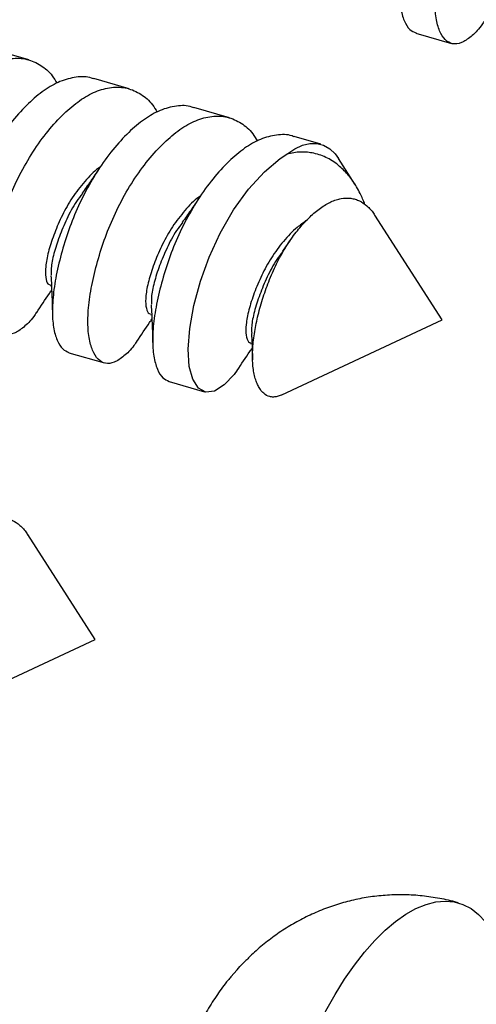
# Model space of a CAD drawing. Units: millimetres. Extents: x 43 to 2073, y 50 to 1352.
# Drawn here: x 470 to 485, y 169 to 200 of the extents above; entities that cross this region are included whole.
import ezdxf

# ---------------------------------------------------------------- set-up
doc = ezdxf.new("R2010")
doc.units = ezdxf.units.MM
doc.header["$LTSCALE"] = 5
doc.linetypes.add('SLD-Solid', pattern=[0])

msp = doc.modelspace()

# ---------------------------------------------------------------- linework, layer by layer
at = {"color": 7, "linetype": 'SLD-Solid', "lineweight": 25}
for p, q in [((483.249, 200.017), (484.398, 199.685)), ((470.709, 199.152), (469.56, 199.483)), ((473.957, 198.214), (472.808, 198.546)), ((477.204, 197.277), (476.056, 197.608)), ((480.17, 196.421), (479.303, 196.671)), ((481.272, 195.129), (480.735, 195.963)), ((484.101, 190.732), (481.916, 194.127)), ((479.177, 193.311), (478.926, 192.957)), ((471.398, 191.844), (471.44, 191.832)), ((474.646, 190.906), (474.688, 190.894)), ((478.899, 188.303), (484.101, 190.732)), ((477.893, 189.969), (477.935, 189.957)), ((472.005, 189.67), (473.154, 189.339)), ((475.253, 188.733), (476.401, 188.401)), ((472.856, 180.386), (470.672, 183.781)), ((467.654, 177.956), (472.856, 180.386)), ((477.255, 169.457), (477.462, 169.69))]:
    msp.add_line(p, q, dxfattribs=at)
at = {"color": 7, "linetype": 'SLD-Solid', "lineweight": 25, "flags": 128}
for points in [[(479.069, 196.099), (479.323, 196.27), (479.573, 196.387), (479.814, 196.446), (480.043, 196.447), (480.258, 196.39), (480.454, 196.275), (480.63, 196.106), (480.735, 195.963)], [(477.454, 189.108), (477.361, 188.97), (477.037, 188.627), (476.723, 188.428), (476.439, 188.392), (476.201, 188.525), (476.021, 188.811), (475.905, 189.228), (475.868, 189.781), (475.918, 190.451), (476.056, 191.202), (476.271, 191.987), (476.547, 192.764), (476.902, 193.543), (477.335, 194.294), (477.824, 194.97), (478.338, 195.532), (478.848, 195.957), (479.069, 196.099), (479.069, 196.099)], [(478.317, 160.308), (478.32, 160.893), (478.352, 161.499), (478.41, 162.122), (478.496, 162.759), (478.608, 163.404), (478.746, 164.054), (478.909, 164.703), (479.095, 165.348), (479.304, 165.985), (479.534, 166.608), (479.783, 167.213), (480.051, 167.797), (480.333, 168.355), (480.63, 168.884), (480.939, 169.379), (481.258, 169.839), (481.584, 170.258), (481.916, 170.635), (482.251, 170.968), (482.586, 171.253), (482.921, 171.488), (483.251, 171.673), (483.576, 171.806), (483.893, 171.885), (484.199, 171.911), (484.492, 171.884), (484.772, 171.803), (485.034, 171.669), (485.279, 171.482), (485.504, 171.245), (485.708, 170.959), (485.888, 170.625), (486.045, 170.247), (486.177, 169.826), (486.283, 169.366), (486.362, 168.869), (486.414, 168.34), (486.438, 167.781), (486.439, 167.426)]]:
    msp.add_lwpolyline(points, dxfattribs=at)
at = {"color": 7, "linetype": 'SLD-Solid', "lineweight": 25}
for points, knots in [([(487.297, 207.945), (487.275, 207.954), (487.104, 208.033), (486.735, 208.018), (486.216, 207.891), (485.696, 207.595), (485.179, 207.163), (484.664, 206.6), (484.176, 205.924), (483.743, 205.174), (483.384, 204.389), (483.105, 203.591), (482.889, 202.804), (482.752, 202.053), (482.701, 201.383), (482.738, 200.828), (482.861, 200.403), (483.03, 200.117), (483.182, 200.056), (483.253, 200.027)], [0, 0, 0, 0, 0.009114, 0.073059, 0.136128, 0.197112, 0.258096, 0.321165, 0.38511, 0.448614, 0.510415, 0.570816, 0.633315, 0.697112, 0.760909, 0.823408, 0.883809, 0.94561, 1, 1, 1, 1]), ([(485.451, 200.392), (485.42, 200.345), (485.282, 200.133), (485.026, 199.889), (484.714, 199.681), (484.429, 199.648), (484.191, 199.781), (484.009, 200.069), (483.887, 200.497), (483.85, 201.052), (483.9, 201.722), (484.038, 202.473), (484.254, 203.259), (484.533, 204.057), (484.891, 204.842), (485.325, 205.593), (485.813, 206.269), (486.328, 206.831), (486.845, 207.264), (487.364, 207.557), (487.887, 207.696), (488.388, 207.671), (488.836, 207.471), (489.163, 207.198), (489.31, 206.95), (489.358, 206.868)], [0, 0, 0, 0, 0.012935, 0.057732, 0.104061, 0.151033, 0.197681, 0.243078, 0.287447, 0.333357, 0.38022, 0.427084, 0.472994, 0.517363, 0.56276, 0.609408, 0.65638, 0.702709, 0.747506, 0.792303, 0.838632, 0.885604, 0.932252, 0.97765, 1, 1, 1, 1]), ([(467.711, 191.92), (467.68, 191.873), (467.542, 191.662), (467.286, 191.418), (466.974, 191.21), (466.689, 191.177), (466.451, 191.309), (466.27, 191.597), (466.147, 192.026), (466.11, 192.58), (466.161, 193.25), (466.298, 194.001), (466.514, 194.787), (466.793, 195.586), (467.152, 196.371), (467.585, 197.121), (468.073, 197.797), (468.588, 198.359), (469.105, 198.792), (469.624, 199.086), (470.147, 199.225), (470.649, 199.199), (471.096, 198.999), (471.423, 198.727), (471.57, 198.478), (471.619, 198.396)], [0, 0, 0, 0, 0.012935, 0.057732, 0.104061, 0.151033, 0.197681, 0.243078, 0.287447, 0.333357, 0.38022, 0.427084, 0.472994, 0.517363, 0.56276, 0.609408, 0.65638, 0.702709, 0.747506, 0.792303, 0.838632, 0.885604, 0.932252, 0.97765, 1, 1, 1, 1]), ([(472.805, 198.536), (472.783, 198.545), (472.612, 198.623), (472.243, 198.609), (471.724, 198.482), (471.204, 198.186), (470.687, 197.754), (470.172, 197.191), (469.684, 196.515), (469.251, 195.765), (468.892, 194.98), (468.613, 194.182), (468.397, 193.395), (468.259, 192.644), (468.209, 191.974), (468.246, 191.419), (468.369, 190.994), (468.538, 190.708), (468.69, 190.647), (468.761, 190.618)], [0, 0, 0, 0, 0.009114, 0.073059, 0.136128, 0.197112, 0.258096, 0.321165, 0.38511, 0.448614, 0.510415, 0.570816, 0.633315, 0.697112, 0.760909, 0.823408, 0.883809, 0.94561, 1, 1, 1, 1]), ([(470.959, 190.983), (470.928, 190.936), (470.79, 190.724), (470.534, 190.48), (470.222, 190.272), (469.937, 190.239), (469.699, 190.372), (469.517, 190.66), (469.395, 191.088), (469.358, 191.643), (469.408, 192.313), (469.546, 193.063), (469.762, 193.85), (470.041, 194.648), (470.399, 195.433), (470.833, 196.184), (471.321, 196.859), (471.836, 197.422), (472.353, 197.855), (472.872, 198.148), (473.394, 198.287), (473.896, 198.262), (474.344, 198.062), (474.671, 197.789), (474.818, 197.541), (474.866, 197.459)], [0, 0, 0, 0, 0.012935, 0.057732, 0.104061, 0.151033, 0.197681, 0.243078, 0.287447, 0.333357, 0.38022, 0.427084, 0.472994, 0.517363, 0.56276, 0.609408, 0.65638, 0.702709, 0.747506, 0.792303, 0.838632, 0.885604, 0.932252, 0.97765, 1, 1, 1, 1]), ([(476.052, 197.598), (476.031, 197.608), (475.859, 197.686), (475.49, 197.672), (474.971, 197.545), (474.451, 197.248), (473.935, 196.816), (473.42, 196.254), (472.931, 195.578), (472.498, 194.827), (472.14, 194.042), (471.86, 193.244), (471.645, 192.458), (471.507, 191.707), (471.457, 191.037), (471.493, 190.482), (471.617, 190.056), (471.786, 189.771), (471.937, 189.709), (472.008, 189.68)], [0, 0, 0, 0, 0.009114, 0.073059, 0.136128, 0.197112, 0.258096, 0.321165, 0.38511, 0.448614, 0.510415, 0.570816, 0.633315, 0.697112, 0.760909, 0.823408, 0.883809, 0.94561, 1, 1, 1, 1]), ([(474.206, 190.045), (474.175, 189.998), (474.038, 189.787), (473.782, 189.543), (473.469, 189.335), (473.184, 189.302), (472.946, 189.434), (472.765, 189.722), (472.642, 190.151), (472.606, 190.705), (472.656, 191.375), (472.794, 192.126), (473.009, 192.912), (473.289, 193.711), (473.647, 194.496), (474.08, 195.246), (474.568, 195.922), (475.083, 196.484), (475.6, 196.917), (476.119, 197.211), (476.642, 197.35), (477.144, 197.324), (477.592, 197.124), (477.918, 196.852), (478.065, 196.603), (478.114, 196.521)], [0, 0, 0, 0, 0.012935, 0.057732, 0.104061, 0.151033, 0.197681, 0.243078, 0.287447, 0.333357, 0.38022, 0.427084, 0.472994, 0.517363, 0.56276, 0.609408, 0.65638, 0.702709, 0.747506, 0.792303, 0.838632, 0.885604, 0.932252, 0.97765, 1, 1, 1, 1]), ([(479.3, 196.661), (479.278, 196.67), (479.107, 196.748), (478.738, 196.734), (478.219, 196.607), (477.699, 196.311), (477.182, 195.879), (476.667, 195.316), (476.179, 194.64), (475.746, 193.89), (475.387, 193.105), (475.108, 192.307), (474.892, 191.52), (474.755, 190.769), (474.705, 190.099), (474.741, 189.544), (474.864, 189.119), (475.034, 188.833), (475.185, 188.772), (475.256, 188.743)], [0, 0, 0, 0, 0.009114, 0.073059, 0.136128, 0.197112, 0.258096, 0.321165, 0.38511, 0.448614, 0.510415, 0.570816, 0.633315, 0.697112, 0.760909, 0.823408, 0.883809, 0.94561, 1, 1, 1, 1]), ([(481.597, 194.469), (481.547, 194.593), (481.464, 194.798), (481.292, 195.108), (481.121, 195.354), (480.93, 195.566), (480.768, 195.717), (480.586, 195.856), (480.383, 195.976), (480.167, 196.069), (479.949, 196.131), (479.732, 196.164), (479.515, 196.17), (479.294, 196.151), (479.144, 196.116), (479.069, 196.099)], [0, 0, 0, 0, 0.097696, 0.161115, 0.285092, 0.347715, 0.410949, 0.485637, 0.560843, 0.637684, 0.71509, 0.785197, 0.855735, 0.927633, 1, 1, 1, 1]), ([(473.034, 195.694), (472.99, 195.664), (472.795, 195.527), (472.457, 195.161), (472.062, 194.634), (471.746, 194.052), (471.504, 193.467), (471.328, 192.919), (471.238, 192.449), (471.245, 192.097), (471.307, 191.887), (471.377, 191.87), (471.404, 191.863)], [0, 0, 0, 0, 0.032461, 0.146428, 0.260395, 0.37004, 0.479685, 0.593652, 0.707619, 0.817264, 0.926909, 1, 1, 1, 1]), ([(473, 195.655), (472.9, 195.506), (472.702, 195.209), (472.521, 194.957), (472.431, 194.832)], [0, 0, 0, 0, 0.50364, 1, 1, 1, 1]), ([(472.441, 194.827), (472.376, 194.741), (472.18, 194.486), (471.927, 193.998), (471.682, 193.415), (471.509, 192.87), (471.42, 192.439), (471.43, 192.253), (471.434, 192.18)], [0, 0, 0, 0, 0.096843, 0.287215, 0.477587, 0.675462, 0.873338, 1, 1, 1, 1]), ([(476.281, 194.756), (476.238, 194.726), (476.042, 194.589), (475.704, 194.223), (475.309, 193.697), (474.994, 193.114), (474.751, 192.529), (474.576, 191.981), (474.485, 191.511), (474.492, 191.159), (474.555, 190.949), (474.624, 190.932), (474.652, 190.925)], [0, 0, 0, 0, 0.032461, 0.146428, 0.260395, 0.37004, 0.479685, 0.593652, 0.707619, 0.817264, 0.926909, 1, 1, 1, 1]), ([(476.247, 194.718), (476.147, 194.568), (475.949, 194.272), (475.768, 194.019), (475.679, 193.894)], [0, 0, 0, 0, 0.50364, 1, 1, 1, 1]), ([(478.899, 188.303), (478.895, 188.301), (478.845, 188.274), (478.755, 188.248), (478.63, 188.229), (478.477, 188.248), (478.342, 188.321), (478.227, 188.446), (478.151, 188.566), (478.085, 188.711), (478.03, 188.879), (477.988, 189.072), (477.954, 189.352), (477.951, 189.669), (477.978, 190.011), (478.023, 190.363), (478.113, 190.825), (478.27, 191.394), (478.473, 191.977), (478.716, 192.537), (479.005, 193.061), (479.267, 193.446), (479.539, 193.788), (479.761, 194.025), (479.987, 194.226), (480.215, 194.402), (480.441, 194.54), (480.665, 194.626), (480.88, 194.679), (481.088, 194.684), (481.282, 194.643), (481.463, 194.573), (481.629, 194.465), (481.776, 194.315), (481.861, 194.218), (481.9, 194.145), (481.911, 194.125)], [0, 0, 0, 0, 0.002232, 0.028145, 0.054258, 0.080783, 0.130237, 0.155338, 0.180805, 0.205389, 0.230334, 0.255469, 0.281017, 0.328512, 0.352653, 0.377179, 0.42266, 0.469124, 0.514642, 0.561211, 0.604795, 0.649423, 0.670126, 0.712084, 0.733386, 0.75411, 0.79613, 0.817509, 0.837274, 0.877395, 0.897802, 0.916531, 0.954489, 0.973761, 0.992515, 1, 1, 1, 1]), ([(475.689, 193.889), (475.623, 193.803), (475.427, 193.549), (475.175, 193.061), (474.929, 192.477), (474.757, 191.933), (474.668, 191.502), (474.677, 191.315), (474.681, 191.242)], [0, 0, 0, 0, 0.096843, 0.287215, 0.477587, 0.675462, 0.873338, 1, 1, 1, 1]), ([(479.69, 193.936), (479.592, 193.87), (479.343, 193.7), (478.952, 193.288), (478.557, 192.758), (478.241, 192.177), (477.999, 191.592), (477.823, 191.044), (477.733, 190.574), (477.74, 190.222), (477.803, 190.012), (477.872, 189.995), (477.899, 189.988)], [0, 0, 0, 0, 0.069782, 0.179353, 0.288924, 0.394339, 0.499755, 0.609326, 0.718897, 0.824313, 0.929729, 1, 1, 1, 1]), ([(478.937, 192.952), (478.871, 192.866), (478.675, 192.611), (478.422, 192.123), (478.177, 191.54), (478.004, 190.995), (477.915, 190.564), (477.925, 190.378), (477.929, 190.305)], [0, 0, 0, 0, 0.096843, 0.287215, 0.477587, 0.675462, 0.873338, 1, 1, 1, 1]), ([(471.424, 192.163), (471.435, 191.956), (471.459, 191.481), (471.467, 191.134), (471.472, 190.937)], [0, 0, 0, 0, 0.435248, 1, 1, 1, 1]), ([(470.962, 190.971), (471.099, 191.18), (471.261, 191.426), (471.423, 191.658), (471.447, 191.693)], [0, 0, 0, 0, 0.850509, 1, 1, 1, 1]), ([(474.672, 191.225), (474.682, 191.019), (474.707, 190.543), (474.715, 190.196), (474.719, 190)], [0, 0, 0, 0, 0.435248, 1, 1, 1, 1]), ([(474.209, 190.034), (474.347, 190.243), (474.508, 190.489), (474.67, 190.721), (474.694, 190.755)], [0, 0, 0, 0, 0.850509, 1, 1, 1, 1]), ([(477.919, 190.288), (477.93, 190.077), (477.947, 189.758), (477.953, 189.523), (477.956, 189.443)], [0, 0, 0, 0, 0.661364, 1, 1, 1, 1]), ([(477.457, 189.096), (477.594, 189.305), (477.756, 189.551), (477.918, 189.783), (477.942, 189.818)], [0, 0, 0, 0, 0.850509, 1, 1, 1, 1]), ([(467.654, 177.957), (467.65, 177.955), (467.601, 177.927), (467.511, 177.902), (467.385, 177.883), (467.232, 177.901), (467.097, 177.974), (466.983, 178.1), (466.906, 178.22), (466.841, 178.365), (466.786, 178.532), (466.743, 178.726), (466.71, 179.006), (466.707, 179.322), (466.733, 179.664), (466.779, 180.016), (466.869, 180.478), (467.026, 181.048), (467.228, 181.63), (467.472, 182.191), (467.76, 182.715), (468.022, 183.1), (468.294, 183.441), (468.517, 183.679), (468.743, 183.88), (468.97, 184.055), (469.197, 184.193), (469.42, 184.279), (469.636, 184.332), (469.844, 184.337), (470.038, 184.296), (470.219, 184.227), (470.385, 184.119), (470.532, 183.969), (470.617, 183.872), (470.656, 183.799), (470.667, 183.778)], [0, 0, 0, 0, 0.002232, 0.028145, 0.054258, 0.080783, 0.130237, 0.155338, 0.180805, 0.205389, 0.230334, 0.255469, 0.281017, 0.328512, 0.352653, 0.377179, 0.42266, 0.469124, 0.514642, 0.561211, 0.604795, 0.649423, 0.670126, 0.712084, 0.733386, 0.75411, 0.79613, 0.817509, 0.837274, 0.877395, 0.897802, 0.916531, 0.954489, 0.973761, 0.992515, 1, 1, 1, 1]), ([(484.631, 171.849), (484.615, 171.854), (484.415, 171.92), (484.021, 172.002), (483.455, 172.089), (482.889, 172.123), (482.327, 172.111), (481.773, 172.054), (481.231, 171.954), (480.701, 171.811), (480.188, 171.628), (479.692, 171.407), (479.216, 171.15), (478.761, 170.857), (478.328, 170.53), (477.964, 170.218), (477.757, 170.004), (477.676, 169.921)], [0, 0, 0, 0, 0.0068816, 0.0828745, 0.158047, 0.2324632, 0.3061892, 0.3792917, 0.4518418, 0.5239191, 0.5956175, 0.6670527, 0.7383716, 0.8097639, 0.8814774, 0.9538321, 1, 1, 1, 1]), ([(477.462, 169.69), (477.518, 169.756), (477.584, 169.836), (477.661, 169.911), (477.674, 169.923)], [0, 0, 0, 0, 0.841636, 1, 1, 1, 1]), ([(477.256, 169.456), (477.225, 169.42), (477.066, 169.24), (476.809, 168.883), (476.483, 168.384), (476.185, 167.849), (475.918, 167.287), (475.685, 166.704), (475.488, 166.104), (475.325, 165.488), (475.204, 164.854), (475.134, 164.39), (475.12, 164.139), (475.118, 164.105)], [0, 0, 0, 0, 0.024514, 0.124331, 0.227016, 0.332321, 0.439036, 0.546, 0.653025, 0.760771, 0.870277, 0.982688, 1, 1, 1, 1])]:
    msp.add_open_spline(points, degree=3, knots=knots, dxfattribs=at)

doc.saveas('drawing.dxf')
